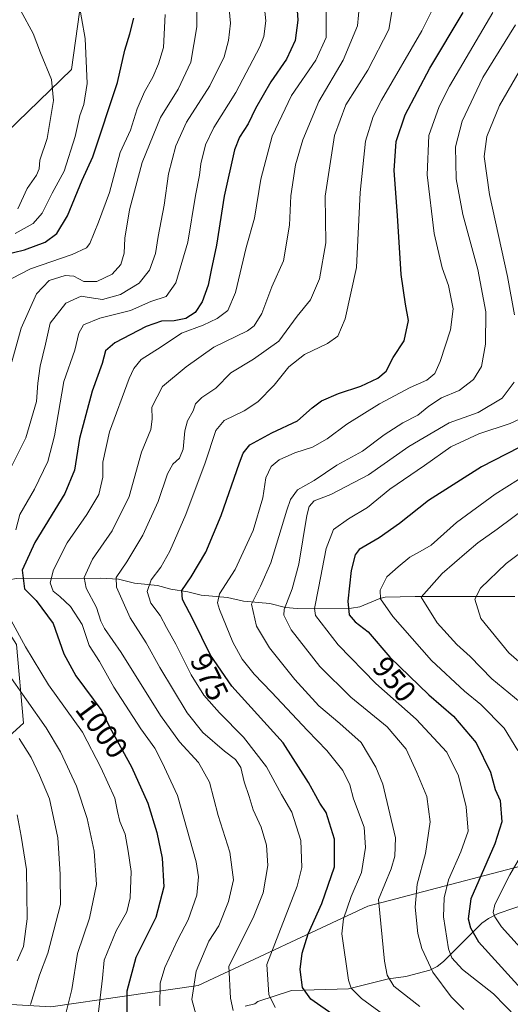
# Model space of a CAD drawing. Units: metres. Extents: x 617089 to 621711, y 4764135 to 4768844.
# Drawn here: x 618676 to 618838, y 4765644 to 4765970 of the extents above; entities that cross this region are included whole.
import ezdxf
from ezdxf.enums import TextEntityAlignment as Align

# ---------------------------------------------------------------- set-up
doc = ezdxf.new("R2010")
doc.units = ezdxf.units.M
doc.header["$MEASUREMENT"] = 0
for name, color, linetype, lineweight in [('Arbolado forestal CxS', 92, 'Continuous', 0), ('Corriente natural lineal', 142, 'Continuous', 13), ('Curva de nivel maestra', 30, 'Continuous', 30), ('Curva de nivel normal', 30, 'Continuous', 0), ('Rótulo de curva de nivel directora', 7, 'Continuous', 0)]:
    doc.layers.add(name, color=color, linetype=linetype, lineweight=lineweight)
doc.styles.add('Style-Arial', font='txt')

# ---------------------------------------------------------------- blocks, each defined once
blk = doc.blocks.new('*U9')
at = {"layer": 'Arbolado forestal CxS', "color": 92, "linetype": 'Continuous', "lineweight": 0}
blk.add_polyline3d([(618857.7816, 4765694.0373, 939.802), (618791.3674, 4765676.5471, 967.6403), (618735.2411, 4765650.3155, 990.1923), (618686.4528, 4765643.2461, 1012.6385), (618643.2369, 4765645.7857, 1035.2026), (618601.2919, 4765648.3439, 1054.5007), (618549.7391, 4765656.4767, 1072.4204), (618534.2237, 4765675.3009, 1082.8721), (618541.4683, 4765700.8117, 1078.9186), (618567.4489, 4765704.3707, 1068.7415), (618592.3566, 4765694.5755, 1058.7338), (618602.4117, 4765701.7091, 1053.5462), (618622.5021, 4765717.2477, 1041.5915), (618657.3993, 4765719.0313, 1026.7398), (618677.4513, 4765737.1103, 1013.4717), (618675.1639, 4765763.1165, 1005.8653), (618661.5156, 4765784.5083, 1006.8978), (618640.6119, 4765824.2127, 1027.6727), (618639.4537, 4765859.7619, 1031.6568), (618644.5779, 4765899.8485, 1039.1082), (618664.5201, 4765925.5473, 1042.2658), (618693.3204, 4765953.2807, 1032.6265), (618697.3441, 4765981.9201, 1029.9041)], dxfattribs=at)

msp = doc.modelspace()

# ---------------------------------------------------------------- linework, layer by layer
at = {"layer": 'Arbolado forestal CxS', "color": 92, "linetype": 'Continuous', "lineweight": 0}
for points in [[(618697.3441, 4765981.9201, 1029.9041), (618693.3204, 4765953.2807, 1032.6265), (618664.5201, 4765925.5473, 1042.2658), (618644.5779, 4765899.8485, 1039.1082), (618639.4537, 4765859.7619, 1031.6568), (618640.6119, 4765824.2127, 1027.6727), (618661.5156, 4765784.5083, 1006.8978), (618675.1639, 4765763.1165, 1005.8653), (618677.4513, 4765737.1103, 1013.4717), (618657.3993, 4765719.0313, 1026.7398), (618622.5021, 4765717.2477, 1041.5915), (618602.4117, 4765701.7091, 1053.5462), (618592.3566, 4765694.5755, 1058.7338), (618567.4489, 4765704.3707, 1068.7415), (618541.4683, 4765700.8117, 1078.9186), (618534.2237, 4765675.3009, 1082.8721), (618549.7391, 4765656.4767, 1072.4204), (618601.2919, 4765648.3439, 1054.5007), (618643.2369, 4765645.7857, 1035.2026), (618686.4528, 4765643.2461, 1012.6385), (618735.2411, 4765650.3155, 990.1923), (618791.3674, 4765676.5471, 967.6403), (618857.7816, 4765694.0373, 939.802)], [(618857.7816, 4765694.0373, 939.802), (618791.3674, 4765676.5471, 967.6403), (618735.2411, 4765650.3155, 990.1923), (618686.4528, 4765643.2461, 1012.6385), (618643.2369, 4765645.7857, 1035.2026), (618601.2919, 4765648.3439, 1054.5007), (618549.7391, 4765656.4767, 1072.4204), (618534.2237, 4765675.3009, 1082.8721), (618541.4683, 4765700.8117, 1078.9186), (618567.4489, 4765704.3707, 1068.7415), (618592.3566, 4765694.5755, 1058.7338), (618602.4117, 4765701.7091, 1053.5462), (618622.5021, 4765717.2477, 1041.5915), (618657.3993, 4765719.0313, 1026.7398), (618677.4513, 4765737.1103, 1013.4717), (618675.1639, 4765763.1165, 1005.8653), (618661.5156, 4765784.5083, 1006.8978), (618640.6119, 4765824.2127, 1027.6727), (618639.4537, 4765859.7619, 1031.6568), (618644.5779, 4765899.8485, 1039.1082), (618664.5201, 4765925.5473, 1042.2658), (618693.3204, 4765953.2807, 1032.6265), (618697.3441, 4765981.9201, 1029.9041)]]:
    msp.add_polyline3d(points, dxfattribs=at)
at = {"layer": 'Corriente natural lineal', "color": 142, "linetype": 'Continuous', "lineweight": 13}
for points in [[(618609.8573, 4765778.9997, 1033.8047), (618656.9823, 4765779.0429, 1009.1419), (618660.7379, 4765779.6331, 1007.3533), (618670.4443, 4765784.0657, 1003.2645), (618675.0179, 4765784.9575, 1001.4882), (618703.0107, 4765785.0273, 988.2726), (618708.8999, 4765784.7585, 985.6926), (618714.1827, 4765783.4411, 983.1908), (618721.8319, 4765782.5943, 979.6792), (618726.1663, 4765781.4013, 977.8967), (618731.8311, 4765780.5919, 975.7562), (618736.1693, 4765779.4087, 973.6698), (618744.8831, 4765778.7175, 969.6899), (618750.1731, 4765777.4177, 967.0881), (618758.8795, 4765776.7073, 963.6752), (618764.1637, 4765775.3885, 961.0032), (618768.0171, 4765775.0253, 958.9404), (618785.9483, 4765775.1163, 950.0322), (618788.7425, 4765775.6171, 948.9173), (618795.2779, 4765778.3285, 946.1495), (618797.0983, 4765778.7623, 945.398), (618807.0001, 4765779.0001, 941.6669), (618839.9839, 4765778.9593, 932.1308)], [(618750.8107, 4765643.4917, 983.7022), (618753.9301, 4765644.2667, 982.4826), (618755.0001, 4765645.0001, 982.01), (618766.1403, 4765648.6617, 977.075), (618784.9033, 4765649.2339, 969.6243), (618798.1763, 4765652.5745, 964.1268), (618803.8581, 4765653.3431, 961.9559), (618811.8383, 4765655.3907, 958.5481), (618814.2247, 4765656.5961, 957.1482), (618816.3359, 4765658.3273, 955.5557), (618829.0393, 4765670.9063, 947.294), (618831.2061, 4765672.5045, 946.2797), (618834.4145, 4765674.1419, 945.0122), (618844.7499, 4765677.6555, 940.3463)]]:
    msp.add_polyline3d(points, dxfattribs=at)
at = {"layer": 'Curva de nivel maestra', "color": 30, "linetype": 'Continuous', "lineweight": 30, "flags": 128}
for points, elevation in [([(618767.4, 4765980.8301), (618768.22, 4765969.6501), (618767.35, 4765962.8701), (618764.4, 4765956.6801), (618759.27, 4765949.2501), (618754.15, 4765940.4201), (618751.76, 4765935.3901), (618748.94, 4765930.9101), (618747.24, 4765926.7701), (618743.85, 4765911.4401), (618741.3, 4765895.1601), (618739.5, 4765886.9401), (618738.58, 4765882.0001), (618736.52, 4765876.4401), (618734.23, 4765872.9401), (618731.19, 4765870.9401), (618727.25, 4765870.1801), (618723.1, 4765870.0701), (618718.08, 4765868.3501), (618707.67, 4765862.9501), (618704.61, 4765860.2801), (618703.52, 4765856.1001), (618700.2, 4765846.9401), (618696.02, 4765831.2701), (618694.33, 4765820.8001), (618691.17, 4765813.0401), (618681.19, 4765796.8801), (618677.06, 4765787.7501), (618677.81, 4765781.5701), (618681.71, 4765777.7301), (618687.24, 4765770.0901), (618690.84, 4765760.0901), (618694.72, 4765752.7701), (618703.37, 4765741.1501), (618706.07, 4765735.6901), (618713.23, 4765722.6501), (618718.59, 4765710.5901), (618721.55, 4765700.9301), (618723.3, 4765692.4301), (618723.87, 4765682.9501), (618721.27, 4765672.8501), (618714.57, 4765659.6201), (618711.6, 4765648.4201), (618711.62, 4765636.9801)], 1000), ([(618780.49, 4765640.2301), (618772.47, 4765645.8401), (618769.68, 4765649.6201), (618768.94, 4765655.6301), (618769.59, 4765660.9801), (618771.64, 4765667.4301), (618776.13, 4765677.4201), (618780.35, 4765689.6301), (618780.33, 4765698.7901), (618777.57, 4765707.5201), (618775.43, 4765710.6901), (618774.16, 4765713.1101), (618771.73, 4765717.4401), (618763.35, 4765730.5801), (618746.38, 4765749.2901), (618739.34, 4765759.6501), (618733.63, 4765771.3301), (618730.04, 4765778.0501), (618729.83, 4765781.0101), (618732.94, 4765785.5001), (618737.78, 4765793.6501), (618742.85, 4765805.8401), (618748.86, 4765823.2601), (618750.06, 4765826.4101), (618752.31, 4765829.1901), (618759.58, 4765833.1101), (618768.08, 4765837.0701), (618772.95, 4765841.4201), (618776.02, 4765843.7101), (618781.68, 4765846.1501), (618789.02, 4765848.6201), (618794.68, 4765851.1901), (618797.35, 4765853.5801), (618799.76, 4765858.0601), (618803.32, 4765863.6201), (618804.83, 4765870.2501), (618803.8, 4765875.7201), (618802.39, 4765885.4901), (618801.16, 4765905.0201), (618800.08, 4765919.9401), (618800.73, 4765929.5501), (618803.67, 4765938.3101), (618811.86, 4765953.7801), (618822.83, 4765972.2101)], 975), ([(618670.53, 4765891.8601), (618677.85, 4765893.6701), (618684.66, 4765896.1701), (618688.51, 4765899.0501), (618692.04, 4765904.8601), (618696.91, 4765916.6601), (618700.41, 4765924.4701), (618708.55, 4765948.9701), (618710.94, 4765959.6601), (618712.65, 4765965.1101), (618714, 4765970.2701)], 1025), ([(618845.44, 4765830.4101), (618828.87, 4765821.9401), (618811.39, 4765810.8001), (618801.84, 4765803.1601), (618795.06, 4765798.3701), (618788.42, 4765794.5201), (618787.14, 4765792.7701), (618785.78, 4765787.6501), (618784.68, 4765777.4101), (618785.18, 4765772.9201), (618787.1, 4765770.6701), (618791.45, 4765767.2801), (618798.58, 4765758.9001), (618811.46, 4765746.4601), (618819.72, 4765739.4401), (618827.18, 4765730.5701), (618831.92, 4765720.9301), (618833.46, 4765715.2101), (618835.08, 4765711.5001), (618835.7, 4765704.4601), (618833.35, 4765697.1801), (618825.35, 4765679.0201), (618824.5, 4765672.3601), (618825.25, 4765669.4201), (618827.98, 4765664.7801), (618845.25, 4765645.6701)], 950)]:
    msp.add_lwpolyline(points, dxfattribs=dict(at, elevation=elevation))
at = {"layer": 'Curva de nivel normal', "color": 30, "linetype": 'Continuous', "lineweight": 0, "flags": 128}
for points, elevation in [([(618668.71, 4765812.72), (618678.21, 4765831.44), (618681.72, 4765843.55), (618682.16, 4765849.56), (618682.97, 4765855.22), (618684.69, 4765862.5), (618686.33, 4765869.41), (618691.51, 4765876.01), (618696.58, 4765878.36), (618699.13, 4765877.9), (618703.54, 4765877.26), (618709.54, 4765878.85), (618715.77, 4765882.68), (618719.12, 4765886.99), (618721.13, 4765892.41), (618721.98, 4765898.1), (618723.97, 4765908.44), (618725.41, 4765918.77), (618727.82, 4765928.1), (618731.36, 4765935.92), (618739.05, 4765947.9), (618743.82, 4765957.52), (618745.31, 4765962.88), (618745.94, 4765968.67), (618744.86, 4765980.3)], 1010), ([(618674.91, 4765801), (618676.28, 4765806.12), (618681.15, 4765814.45), (618685.56, 4765823.66), (618687.67, 4765832.1), (618690.77, 4765850.1), (618694.39, 4765860.44), (618695.73, 4765866.1), (618697.28, 4765868.82), (618702.67, 4765871.09), (618712.81, 4765873.63), (618719.58, 4765876.54), (618724.7, 4765878.25), (618727.81, 4765882.77), (618731.83, 4765896.25), (618734.34, 4765911.66), (618735.69, 4765918.35), (618736.12, 4765922.1), (618737.65, 4765928.41), (618740.4, 4765934.16), (618747.65, 4765945.73), (618755.63, 4765960.77), (618756.92, 4765964.21), (618757.57, 4765969.38), (618756.77, 4765977.79)], 1005), ([(618746.83, 4765642.12), (618745.95, 4765646.18), (618745.33, 4765656.76), (618753.39, 4765672.71), (618756.77, 4765680.98), (618758.22, 4765690.03), (618757.88, 4765696.76), (618756.07, 4765702.76), (618753.46, 4765708.43), (618752.08, 4765712.9), (618750.46, 4765717.71), (618749.37, 4765722.45), (618747.58, 4765725.04), (618743.89, 4765727.84), (618736.72, 4765733.97), (618731.6, 4765740.5), (618722.55, 4765755.49), (618718.04, 4765763.71), (618712.73, 4765771.96), (618710.46, 4765777.14), (618708.17, 4765782.09), (618708.06, 4765785.26), (618711.61, 4765790.46), (618716.95, 4765799.28), (618721.97, 4765810.46), (618725.05, 4765819.52), (618726.84, 4765822.78), (618729.06, 4765824.73), (618730.26, 4765827.76), (618730.79, 4765833.77), (618731.68, 4765837.1), (618733.56, 4765840.44), (618734.38, 4765842.77), (618736.44, 4765844.86), (618741.09, 4765847.89), (618746.02, 4765853.03), (618753.54, 4765857.46), (618761.92, 4765863.5), (618768.02, 4765871.77), (618772.36, 4765877.12), (618775.4, 4765884.02), (618777.49, 4765895.93), (618777.23, 4765911.42), (618780.34, 4765931.52), (618784.08, 4765941.62), (618791.34, 4765953.1), (618798.33, 4765966.57), (618800.15, 4765977.81)], 985), ([(618734.82, 4765975.1), (618734.81, 4765967.41), (618732.85, 4765955.77), (618728.59, 4765946.78), (618722.72, 4765937.44), (618716.7, 4765922.54), (618712.5, 4765906.86), (618711, 4765897.48), (618710.76, 4765892.51), (618709.71, 4765888.84), (618706.78, 4765885.62), (618701.68, 4765883.17), (618697.46, 4765883.21), (618694.16, 4765884.92), (618691.2, 4765885.13), (618685.94, 4765883.52), (618681.81, 4765879.08), (618676.72, 4765867.72), (618673.65, 4765856.59)], 1015), ([(618674.67, 4765899.04), (618680.68, 4765902.32), (618683.62, 4765905.74), (618686.91, 4765912.36), (618690.88, 4765919.73), (618694.52, 4765931.18), (618696.1, 4765938.13), (618697.38, 4765941.71), (618698.55, 4765948.7), (618697.89, 4765963.52), (618695.4, 4765977.3)], 1030), ([(618777.61, 4765976.11), (618777.54, 4765963.93), (618774.13, 4765956.37), (618766.08, 4765944.71), (618759.74, 4765931.3), (618755.95, 4765917.04), (618753.88, 4765904.14), (618751.11, 4765894.44), (618747.6, 4765879.57), (618745.02, 4765873.63), (618741.48, 4765870.9), (618736.87, 4765868.74), (618729.72, 4765866.11), (618723.01, 4765861.6), (618716.4, 4765857.35), (618713.92, 4765854.43), (618712.46, 4765851.13), (618705.87, 4765833.43), (618703.65, 4765823.42), (618703.75, 4765818.43), (618702.41, 4765812.77), (618698.43, 4765806.09), (618691.86, 4765796.72), (618687.36, 4765787.87), (618686.32, 4765783.51), (618687.23, 4765780.74), (618689.53, 4765778.96), (618692.99, 4765775.7), (618696.82, 4765769.69), (618699.16, 4765762.78), (618702.55, 4765757.52), (618707.38, 4765749), (618716.22, 4765735.19), (618720.92, 4765728.8), (618723.34, 4765724.1), (618728.37, 4765713.22), (618734.59, 4765691.25), (618735.34, 4765686.3), (618734.77, 4765680.18), (618731.92, 4765672.05), (618728.54, 4765665.51), (618724.17, 4765656.31), (618722.69, 4765651.11), (618722.54, 4765643.62)], 995), ([(618734.78, 4765639.64), (618733.14, 4765645.76), (618734.53, 4765655.07), (618738.76, 4765665.01), (618742.05, 4765670.07), (618745.24, 4765678.09), (618746.86, 4765685.27), (618745.71, 4765694.47), (618741.8, 4765706.6), (618739, 4765717.56), (618735.34, 4765724.12), (618729.05, 4765730.9), (618722.82, 4765739.62), (618709.76, 4765760.52), (618704.28, 4765768.37), (618703.03, 4765770.87), (618701.63, 4765775.37), (618698.16, 4765781.74), (618697.55, 4765785.31), (618700.24, 4765791.37), (618706.76, 4765800.76), (618712.36, 4765812.1), (618716.5, 4765826.77), (618719.54, 4765834.25), (618720.03, 4765837.7), (618719.87, 4765841.59), (618723.46, 4765848.44), (618731.31, 4765854.95), (618740.38, 4765861.52), (618751.5, 4765866.91), (618753.77, 4765868.56), (618756.28, 4765872.61), (618759.58, 4765881.41), (618763.43, 4765889.98), (618765.48, 4765901.8), (618765.91, 4765911.55), (618767.46, 4765921.78), (618769.82, 4765930.04), (618775.17, 4765942.76), (618783.22, 4765956.45), (618787.93, 4765967.78), (618788.6, 4765974.78)], 990), ([(618724.35, 4765971.45), (618723.78, 4765960.56), (618722.1, 4765955.23), (618720.29, 4765950.76), (618717.48, 4765945.93), (618715.04, 4765940.32), (618712.89, 4765933.29), (618709.43, 4765925.91), (618705.86, 4765912.67), (618702.3, 4765902.87), (618699.41, 4765895.77), (618698.28, 4765894.37), (618693.57, 4765892.1), (618679.8, 4765887.34), (618673.59, 4765884.16)], 1020), ([(618675.55, 4765907.23), (618678.66, 4765913.99), (618681.78, 4765918.36), (618682.69, 4765920.48), (618682.9, 4765923.36), (618685.28, 4765930.52), (618687.35, 4765943.08), (618686.7, 4765950.04), (618683.08, 4765958.83), (618680.66, 4765965.2), (618676.59, 4765972.74)], 1035), ([(618760.71, 4765643.04), (618758.6, 4765647.41), (618757.9, 4765657.31), (618767.94, 4765683.14), (618769.49, 4765689.41), (618769.21, 4765698.31), (618766.19, 4765707.7), (618762.76, 4765713.52), (618757.87, 4765722.7), (618750.22, 4765732.45), (618742.23, 4765740.48), (618737.14, 4765746.41), (618732.94, 4765753.12), (618727.83, 4765763.28), (618724.81, 4765768.76), (618722.69, 4765772.76), (618719.56, 4765776.76), (618718.36, 4765780.69), (618719.74, 4765784.49), (618722.87, 4765788.69), (618725.88, 4765794.05), (618731.14, 4765806.09), (618737.57, 4765823.21), (618741.06, 4765833.86), (618743.86, 4765837.2), (618750.42, 4765840.38), (618754.99, 4765843.42), (618760.31, 4765848.89), (618765.21, 4765854.95), (618770.35, 4765859.03), (618778.04, 4765862.63), (618781.44, 4765865.11), (618783.89, 4765870.8), (618787.6, 4765887.81), (618788.76, 4765912.62), (618790.6, 4765929.61), (618793.14, 4765937.73), (618795.87, 4765943.13), (618809.16, 4765966.14), (618812.31, 4765972.32)], 980), ([(618832.67, 4765972.11), (618818.36, 4765947.78), (618814.96, 4765941.03), (618811.51, 4765931.44), (618810.96, 4765918.43), (618813.28, 4765899.06), (618815.92, 4765887.76), (618818, 4765881.86), (618819.51, 4765874.15), (618818.7, 4765867.2), (618815.3, 4765856.77), (618813.45, 4765852.73), (618810.9, 4765850.6), (618805.35, 4765848.09), (618795.18, 4765842.69), (618784.39, 4765835.97), (618777.86, 4765831.13), (618773.03, 4765828.38), (618767.22, 4765826.54), (618761.98, 4765824.17), (618759.34, 4765821.99), (618757.61, 4765818.3), (618756.58, 4765811.67), (618753.41, 4765800.84), (618747.44, 4765787.91), (618742.32, 4765779.91), (618741.59, 4765776.92), (618742.24, 4765774.68), (618746.66, 4765763.95), (618749.79, 4765758.25), (618753.79, 4765753.26), (618759.46, 4765747.39), (618771.36, 4765734.63), (618777.82, 4765728.07), (618783.03, 4765721.44), (618785.41, 4765716.76), (618786.59, 4765712.1), (618790.14, 4765702.76), (618790.52, 4765695.98), (618789.27, 4765687.76), (618785.83, 4765679.76), (618783.3, 4765672.34), (618782.77, 4765667.46), (618784.98, 4765652.07), (618785.78, 4765649.44), (618789.29, 4765646.03), (618803.6, 4765635.6)], 970), ([(618840.13, 4765968.13), (618829.39, 4765950.71), (618822.56, 4765936.27), (618820.34, 4765927.77), (618820.56, 4765917.2), (618822.74, 4765905.32), (618827.7, 4765887.21), (618830.33, 4765873.12), (618830.27, 4765862.45), (618828.9, 4765855.12), (618826.23, 4765850.73), (618821.55, 4765847.1), (618815.69, 4765844.66), (618811.47, 4765842), (618807.86, 4765838.99), (618802.92, 4765836.44), (618796.76, 4765832.44), (618789.62, 4765827.1), (618781.08, 4765822.44), (618773.64, 4765817.39), (618768.03, 4765814.29), (618765.8, 4765811.11), (618764.53, 4765807.51), (618759.22, 4765790.12), (618755.84, 4765782.43), (618752.87, 4765776.43), (618754.55, 4765769.16), (618758.82, 4765762.04), (618767.18, 4765751.52), (618775.14, 4765742.84), (618782.03, 4765736.96), (618789.11, 4765730.76), (618794.02, 4765722.5), (618796.26, 4765716.97), (618800.49, 4765699.15), (618800.27, 4765693.06), (618799.01, 4765688.89), (618794.86, 4765678.76), (618796.88, 4765658.43), (618797.7, 4765653.75), (618799.9, 4765650.09), (618808.57, 4765643.38)], 965), ([(618839.8, 4765872.14), (618837.55, 4765884.8), (618831.62, 4765912.02), (618829.8, 4765924.52), (618830.7, 4765931.13), (618834.85, 4765941.45), (618845.49, 4765959.7)], 960), ([(618823.05, 4765642.45), (618818.89, 4765646.56), (618812.82, 4765654.74), (618809.22, 4765662.6), (618807.9, 4765667.54), (618807.03, 4765676.27), (618807.61, 4765683.87), (618810.41, 4765694), (618811.97, 4765704.44), (618810.9, 4765712.83), (618807.54, 4765720.78), (618804.05, 4765728.48), (618797.75, 4765735.88), (618785.66, 4765745.7), (618775.44, 4765755.82), (618766.03, 4765768.01), (618763.59, 4765772.78), (618763.64, 4765774.71), (618766.3, 4765781.57), (618768.49, 4765789.74), (618771.14, 4765805.76), (618771.92, 4765808.72), (618773.6, 4765810.68), (618779.09, 4765812.77), (618791.59, 4765819.27), (618804.91, 4765828.6), (618818.28, 4765836.47), (618827.82, 4765839.84), (618835.76, 4765844.61), (618839.72, 4765849.9)], 960), ([(618840.61, 4765639.68), (618832.84, 4765647.63), (618822.68, 4765655.64), (618819.13, 4765659.45), (618818.02, 4765662.49), (618816.35, 4765673.08), (618816.62, 4765679.34), (618818.05, 4765685.27), (618822.12, 4765694.56), (618824.48, 4765701.41), (618823.88, 4765709.43), (618821.32, 4765719.7), (618817.44, 4765727.55), (618807.37, 4765738.45), (618794, 4765750.24), (618781.58, 4765762.97), (618774.01, 4765772.76), (618773.7, 4765775.07), (618775.06, 4765781.79), (618777.54, 4765794.83), (618779.96, 4765801.18), (618784.89, 4765804.72), (618791.24, 4765808.39), (618798.65, 4765814.49), (618810.07, 4765822.32), (618818.8, 4765828.47), (618828, 4765832.8), (618838.38, 4765836.2), (618845.02, 4765839.3)], 955), ([(618841.17, 4765817.68), (618833.47, 4765812.81), (618820.68, 4765803.52), (618812.24, 4765795.93), (618808.59, 4765793.92), (618805.24, 4765792.05), (618801.35, 4765788.77), (618797.63, 4765785.51), (618795.44, 4765781.06), (618795.5, 4765778.25), (618799.58, 4765772.34), (618812.37, 4765757.78), (618823.25, 4765747.64), (618828.68, 4765743.33), (618836.39, 4765735.43), (618840.96, 4765728.02)], 945), ([(618843.61, 4765742.48), (618832.36, 4765751.81), (618825.15, 4765759.16), (618820.73, 4765763.18), (618814.3, 4765770.28), (618808.98, 4765778.76), (618815.87, 4765786.56), (618824.08, 4765793.61), (618827.68, 4765796.78), (618834.12, 4765801.24), (618850.04, 4765813.14)], 940), ([(618846.91, 4765797.33), (618837.12, 4765789.94), (618828.58, 4765781.76), (618826.72, 4765778.08), (618828.69, 4765771.69), (618837.91, 4765760.38), (618852.71, 4765747.55)], 935), ([(618702.01, 4765639.75), (618703.61, 4765652.76), (618704.11, 4765658.67), (618708.06, 4765668.43), (618711.62, 4765674.65), (618712.7, 4765679.34), (618713.08, 4765688.07), (618712.08, 4765694.78), (618711.06, 4765700.43), (618709.33, 4765704.61), (618708.6, 4765707.84), (618707.65, 4765712.28), (618703.02, 4765722.43), (618697.03, 4765734.09), (618685.79, 4765749.76), (618678.15, 4765762.33), (618673.39, 4765771.01)], 1005), ([(618690.31, 4765636.64), (618693.43, 4765648.98), (618695.38, 4765660.89), (618699.33, 4765672.58), (618701.62, 4765683.69), (618700.8, 4765694.78), (618698.54, 4765705.59), (618695.02, 4765716.3), (618689.68, 4765727.66), (618684.98, 4765735.59), (618665.34, 4765763.33)], 1010), ([(618676, 4765732.08), (618680.05, 4765725.8), (618682.78, 4765719.87), (618686.05, 4765712.12), (618688.86, 4765699.23), (618689.6, 4765687.16), (618689.73, 4765677.08), (618687.46, 4765668.64), (618685.47, 4765661.06), (618682.8, 4765653.74), (618679.81, 4765644.02)], 1015), ([(618675.33, 4765706.76), (618676.74, 4765699.7), (618678.5, 4765688.75), (618678.65, 4765672.35), (618677.49, 4765663.22), (618675.4, 4765658.51)], 1020), ([(618846.13, 4765700.37), (618838.32, 4765686.99), (618833.34, 4765677.13), (618832.83, 4765674.52), (618833.33, 4765673.02), (618835.54, 4765669.79), (618850.92, 4765652.66)], 945)]:
    msp.add_lwpolyline(points, dxfattribs=dict(at, elevation=elevation))

# ---------------------------------------------------------------- block references
at = {"layer": 'Arbolado forestal CxS', "color": 92, "linetype": 'Continuous', "lineweight": 0}
msp.add_blockref('*U9', (0, 0), dxfattribs=at)

# ---------------------------------------------------------------- texts
at = {"layer": 'Rótulo de curva de nivel directora', "color": 7, "linetype": 'Continuous', "lineweight": 0, "style": 'Style-Arial'}
for s, rotation, p in [('975', 296.052508, (618738.9428, 4765752.4164)), ('950', 310.39251, (618800.1286, 4765751.6287)), ('1000', 306.664335, (618703.3499, 4765735.2593))]:
    msp.add_text(s, height=7, rotation=rotation, dxfattribs=at).set_placement(p, align=Align.MIDDLE_CENTER)

doc.saveas('drawing.dxf')
